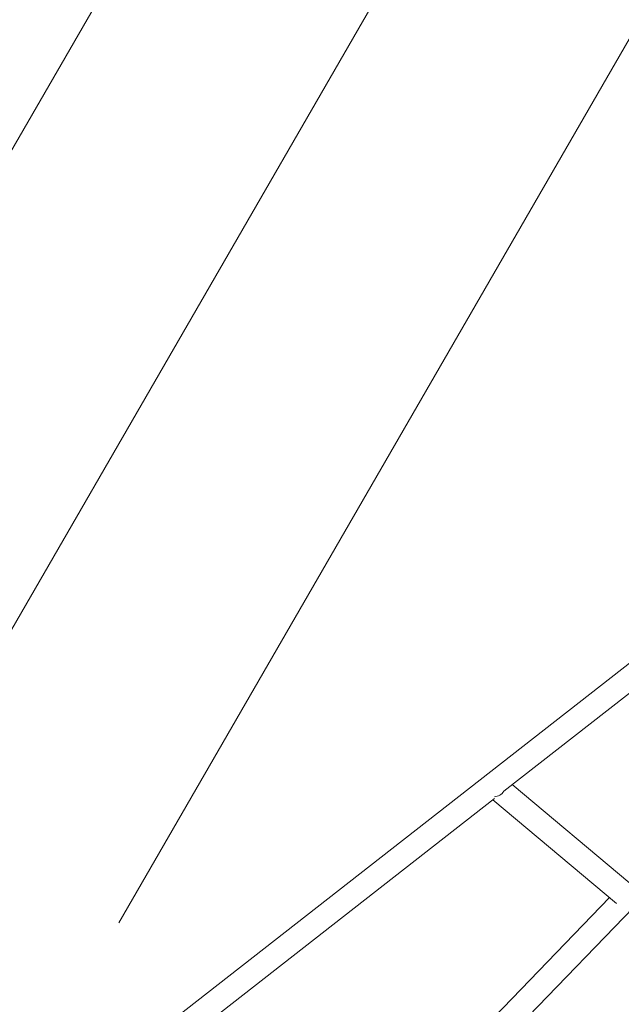
# Model space of a CAD drawing. Units: millimetres. Extents: x -7042 to 412731, y -3372 to 7593.
# Drawn here: x -2506 to -2108, y 5302 to 5954 of the extents above; entities that cross this region are included whole.
import ezdxf

# ---------------------------------------------------------------- set-up
doc = ezdxf.new("R2010")
doc.units = ezdxf.units.MM
doc.layers.add('Overlapping', color=7, linetype='Continuous', lineweight=15, true_color=0x00a19a)
doc.layers.add('Toestel 2D', color=7, linetype='Continuous', lineweight=20)

# ---------------------------------------------------------------- blocks, each defined once
blk = doc.blocks.new('WP-P308')
at = {"layer": 'Overlapping'}
h = blk.add_hatch(dxfattribs=at)
h.set_pattern_fill('ANSI31', color=256, scale=1270, angle=15, style=0)
h.set_pattern_definition([(60, (-10342.89, -3886.58), (-137.4815, 79.375), [])])
edge = h.paths.add_edge_path()
edge.add_line((6837.56, 6496.92), (2895.58, 7542.65))
edge.add_arc((2510.96, 6092.8), 1500, 75.14276, 90)
edge.add_line((2510.96, 7592.8), (-1532.71, 7592.8))
edge.add_arc((-1532.71, 6092.8), 1500, 90, 129.07542)
edge.add_line((-2478.23, 7257.27), (-4611.72, 5524.95))
edge.add_arc((-3666.2, 4360.48), 1500, 129.07542, 141.12772)
edge.add_line((-4834.02, 5301.85), (-6528.83, 3199.37))
edge.add_arc((-5361.01, 2257.99), 1500, 141.12772, 230)
edge.add_line((-6325.19, 1108.92), (-5482.55, 401.86))
edge.add_arc((-4518.36, 1550.92), 1500, 230, 318.93909)
edge.add_line((-3387.35, 565.63), (-1613.52, 2601.81))
edge.add_line((-1613.52, 2601.81), (-1429.09, 2866.27))
edge.add_line((-1429.09, 2866.27), (-1027.68, 3598.8))
edge.add_arc((287.77, 2877.97), 1500, 90.89806, 151.27817, ccw=False)
edge.add_line((264.26, 4377.78), (1962.73, 4404.41))
edge.add_arc((1986.24, 2904.59), 1500, 69.92728, 90.89806, ccw=False)
edge.add_line((2501.06, 4313.48), (3848.16, 3821.24))
edge.add_arc((4362.98, 5230.12), 1500, 249.92728, 260)
edge.add_line((4102.51, 3752.91), (6160.76, 3389.99))
edge.add_arc((6421.23, 4867.2), 1500, 260, 350)
edge.add_line((7898.44, 4606.73), (7930.16, 4786.59))
edge.add_arc((6452.95, 5047.06), 1500, 350, 435.14276)
edge = h.paths.add_edge_path(flags=0)
edge.add_line((4362.98, 5230.12), (6421.23, 4867.2))
edge.add_line((6421.23, 4867.2), (6452.95, 5047.06))
edge.add_line((6452.95, 5047.06), (2510.96, 6092.8))
edge.add_line((2510.96, 6092.8), (-1532.71, 6092.8))
edge.add_line((-1532.71, 6092.8), (-3666.2, 4360.48))
edge.add_line((-3666.2, 4360.48), (-5361.01, 2257.99))
edge.add_line((-5361.01, 2257.99), (-4518.36, 1550.92))
edge.add_line((-4518.36, 1550.92), (-2744.54, 3587.11))
edge.add_line((-2744.54, 3587.11), (-1504.38, 5850.24))
edge.add_line((-1504.38, 5850.24), (2494.38, 5912.93))
edge.add_line((2494.38, 5912.93), (4333.41, 5240.93))
edge.add_arc((4378.61, 5318.76), 90, 239.85456, 260)
at = {"layer": 'Toestel 2D'}
for p, q in [((-1799.18, 5764.66), (-3428.32, 4491.84)), ((-1908.82, 5659.15), (-2185.45, 5443.02)), ((-1855.31, 5619.08), (-3174.7, 4252.81)), ((-2102.05, 5382.06), (-2179.88, 5447.37)), ((-2191.58, 5438.22), (-2467.36, 5222.76)), ((-2110.98, 5368.67), (-2192.77, 5437.3)), ((-2115.58, 5372.54), (-2348.17, 5131.69))]:
    blk.add_line(p, q, dxfattribs=at)
blk.add_arc((-2192.24, 5447.3), 8, 274.05868, 327.30874, dxfattribs=at)

msp = doc.modelspace()

# ---------------------------------------------------------------- block references
msp.add_blockref('WP-P308', (0, 0))

doc.saveas('drawing.dxf')
